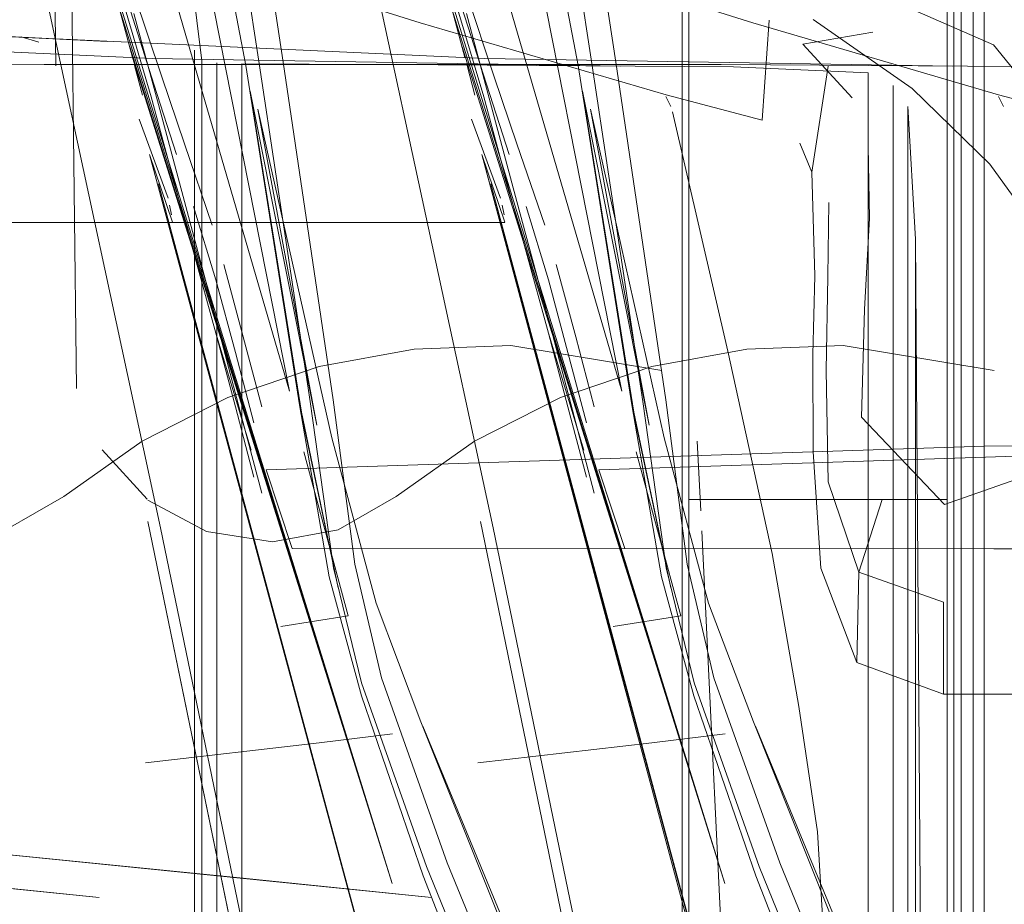
# Model space of a CAD drawing. Units: metres. Extents: x 7.1 to 19.3, y -9.3 to -1.
# Drawn here: x 8.4 to 8.4, y -8.9 to -8.9 of the extents above; entities that cross this region are included whole.
import ezdxf

# ---------------------------------------------------------------- set-up
doc = ezdxf.new("R2010")
doc.units = ezdxf.units.M
doc.header["$MEASUREMENT"] = 0

# ---------------------------------------------------------------- blocks, each defined once
blk = doc.blocks.new('da4116c8-55d6-4697-a45b-2019e33820b5')
at = {"color": 18, "lineweight": 9, "true_color": 0x000000}
blk.add_lwpolyline([(8.421299, -8.892168), (8.420965, -8.890398), (8.422936, -8.896993), (8.423897, -8.90236), (8.429034, -8.919977), (8.427364, -8.911528), (8.425473, -8.901353), (8.424433, -8.895888), (8.423093, -8.889541)], dxfattribs=at)
blk = doc.blocks.new('7bc050cb-35d5-4296-b7d9-dfd51c9e15df')
at = {"color": 18, "lineweight": 9, "true_color": 0x000000}
blk.add_lwpolyline([(8.42524, -8.913484), (8.427085, -8.922042), (8.428633, -8.929541)], dxfattribs=at)
blk = doc.blocks.new('e9b6544f-2434-4595-b6f5-76eee271e7ce')
at = {"color": 18, "lineweight": 9, "true_color": 0x000000}
blk.add_lwpolyline([(8.426893, -8.921945), (8.428446, -8.929484)], dxfattribs=at)
blk = doc.blocks.new('c3bf186e-8254-417f-9b27-e9c460977ce0')
at = {"color": 18, "lineweight": 9, "true_color": 0x000000}
blk.add_line((8.43059, -8.92742), (8.426618, -8.914769), dxfattribs=at)
blk.add_lwpolyline([(8.426468, -8.914205), (8.43059, -8.92742), (8.426258, -8.913424)], dxfattribs=at)
blk = doc.blocks.new('43c8fb6a-8fcb-4b36-ae0a-aa146b1e071d')
at = {"color": 18, "lineweight": 9, "true_color": 0x000000}
blk.add_lwpolyline([(8.426682, -8.91426), (8.427102, -8.915826), (8.427446, -8.917106), (8.427867, -8.918672), (8.428336, -8.920452), (8.428616, -8.92152)], dxfattribs=at)
blk = doc.blocks.new('0b858b4b-3359-4560-a06a-b0bf0ce8bb27')
at = {"color": 18, "lineweight": 9, "true_color": 0x000000}
blk.add_lwpolyline([(8.427327, -8.916945), (8.426943, -8.915523), (8.426523, -8.914107)], dxfattribs=at)
blk = doc.blocks.new('3759e8eb-da4d-4307-a506-86f9ea72d20d')
at = {"color": 18, "lineweight": 9, "true_color": 0x000000}
for points in [[(8.426215, -8.912529), (8.426682, -8.913954), (8.427102, -8.915219), (8.427446, -8.916232), (8.427867, -8.917462)], [(8.426563, -8.91401), (8.426983, -8.915331), (8.427327, -8.916393)]]:
    blk.add_lwpolyline(points, dxfattribs=at)
blk = doc.blocks.new('a525a1ab-2349-4bbc-82fb-68026c5831be')
at = {"color": 18, "lineweight": 9, "true_color": 0x000000}
blk.add_lwpolyline([(8.425941, -8.912253), (8.426232, -8.913328), (8.426659, -8.914926)], dxfattribs=at)
blk = doc.blocks.new('3a3e583d-86bc-4228-9fdf-809d7a2c21c4')
at = {"color": 18, "lineweight": 9, "true_color": 0x000000}
blk.add_line((8.427327, -8.916945), (8.427585, -8.917866), dxfattribs=at)
blk = doc.blocks.new('4b85ec20-1f22-4709-80c4-4d3a3234e2f5')
at = {"color": 18, "lineweight": 9, "true_color": 0x000000}
blk.add_line((8.426692, -8.91505), (8.426809, -8.915497), dxfattribs=at)
blk = doc.blocks.new('4597b62c-cb57-4c2b-9f1c-bede8bfbb127')
at = {"color": 18, "lineweight": 9, "true_color": 0x000000}
blk.add_lwpolyline([(8.426809, -8.915497)], dxfattribs=at)
blk = doc.blocks.new('2f03394d-e171-4e2a-9598-0ef104633bc6')
at = {"color": 18, "lineweight": 9, "true_color": 0x000000}
blk.add_lwpolyline([(8.428216, -8.920212), (8.427922, -8.919096), (8.427585, -8.917866)], dxfattribs=at)
blk = doc.blocks.new('8bdfa04a-666f-46a1-8a29-f82d3ac4a3c8')
at = {"color": 18, "lineweight": 9, "true_color": 0x000000}
blk.add_lwpolyline([(8.426973, -8.916136)], dxfattribs=at)
blk = doc.blocks.new('6daabd0f-5636-4c76-84db-333e36b3a239')
at = {"color": 18, "lineweight": 9, "true_color": 0x000000}
blk.add_lwpolyline([(8.427922, -8.918292), (8.427585, -8.917182)], dxfattribs=at)
blk = doc.blocks.new('e1a69952-0413-45cb-9c87-1ed54e6343df')
at = {"color": 18, "lineweight": 9, "true_color": 0x000000}
blk.add_lwpolyline([(8.426759, -8.915859), (8.427197, -8.917056)], dxfattribs=at)
blk = doc.blocks.new('24cb6eed-6c37-4e5c-9a70-bcfceef198a3')
at = {"color": 18, "lineweight": 9, "true_color": 0x000000}
blk.add_line((8.42725, -8.917307), (8.427221, -8.917162), dxfattribs=at)
blk = doc.blocks.new('0ec814f6-9a8f-4b8b-aaa5-5b2b6f5a7f0b')
at = {"color": 18, "lineweight": 9, "true_color": 0x000000}
blk.add_line((8.427264, -8.917425), (8.404026, -8.917424), dxfattribs=at)
blk.add_lwpolyline([(8.427263, -8.917419), (8.426917, -8.916397)], dxfattribs=at)
blk = doc.blocks.new('422ecc0b-3926-4fb2-9da8-0dfd5fb08edf')
at = {"color": 18, "lineweight": 9, "true_color": 0x000000}
for points in [[(8.428041, -8.918057), (8.428336, -8.919151), (8.428616, -8.920211)], [(8.427922, -8.918292), (8.428216, -8.919391), (8.428496, -8.920453)], [(8.427922, -8.919096), (8.428457, -8.920866)]]:
    blk.add_lwpolyline(points, dxfattribs=at)
blk = doc.blocks.new('e763450b-da83-4526-8c72-1f422fd3085e')
at = {"color": 18, "lineweight": 9, "true_color": 0x000000}
blk.add_lwpolyline([(8.431668, -8.934016), (8.427053, -8.916841), (8.43184, -8.934618)], dxfattribs=at)
blk = doc.blocks.new('c2155f74-49e8-4e49-bafe-2c410f269d2d')
at = {"color": 18, "lineweight": 9, "true_color": 0x000000}
blk.add_lwpolyline([(8.43184, -8.934618), (8.426917, -8.916397), (8.431323, -8.932835)], dxfattribs=at)
blk = doc.blocks.new('0e225a07-9e34-42a6-b7a8-0389b7adb018')
at = {"color": 18, "lineweight": 9, "true_color": 0x000000}
blk.add_lwpolyline([(8.426759, -8.915859)], dxfattribs=at)
blk = doc.blocks.new('5dc21038-85da-4432-a50f-e9901990299c')
at = {"color": 18, "lineweight": 9, "true_color": 0x000000}
blk.add_lwpolyline([(8.426534, -8.915071)], dxfattribs=at)
blk = doc.blocks.new('e88ab64d-6271-4c3e-84cb-070e509dd88b')
at = {"color": 18, "lineweight": 9, "true_color": 0x000000}
blk.add_line((8.428216, -8.920212), (8.428496, -8.921278), dxfattribs=at)
blk = doc.blocks.new('1099c8a5-7c95-4573-8dc9-5b80e70bf37e')
at = {"color": 18, "lineweight": 9, "true_color": 0x000000}
for points in [[(8.427965, -8.908587), (8.42894, -8.915001), (8.429698, -8.920106), (8.430023, -8.922594)], [(8.436602, -8.938931), (8.434827, -8.935049), (8.432918, -8.93076), (8.431422, -8.927108), (8.430428, -8.924312), (8.430023, -8.922594)]]:
    blk.add_lwpolyline(points, dxfattribs=at)
blk = doc.blocks.new('e22386f5-f8de-4712-b74c-24216e8a70fb')
at = {"color": 18, "lineweight": 9, "true_color": 0x000000}
for points in [[(8.429349, -8.920131), (8.428577, -8.915019), (8.427595, -8.908611)], [(8.429349, -8.920131), (8.429703, -8.922649), (8.430127, -8.924388), (8.431111, -8.927165), (8.432585, -8.930793)]]:
    blk.add_lwpolyline(points, dxfattribs=at)
blk = doc.blocks.new('ca6cc597-b22e-47b7-a2d4-88c86f4f59d2')
at = {"color": 18, "lineweight": 9, "true_color": 0x000000}
blk.add_lwpolyline([(8.428373, -8.915051), (8.429185, -8.920184), (8.429634, -8.922785), (8.430124, -8.924583)], dxfattribs=at)
blk = doc.blocks.new('fa1c4c7e-de00-4265-9858-fef3f46be9f3')
at = {"color": 18, "lineweight": 9, "true_color": 0x000000}
blk.add_lwpolyline([(8.429185, -8.920184), (8.429774, -8.922948), (8.429215, -8.920293), (8.428439, -8.915435), (8.429447, -8.920489), (8.428557, -8.915708), (8.429675, -8.92068), (8.430346, -8.923182), (8.431024, -8.924979)], dxfattribs=at)
blk = doc.blocks.new('aeb8c5f0-23b3-48e1-963d-8181ab33bb5b')
at = {"color": 18, "lineweight": 9, "true_color": 0x000000}
blk.add_line((8.431059, -8.927307), (8.430124, -8.924583), dxfattribs=at)
blk = doc.blocks.new('4c5efcaf-24ad-445f-836e-7dc0abf0d6f9')
at = {"color": 18, "lineweight": 9, "true_color": 0x000000}
blk.add_lwpolyline([(8.427243, -8.909151), (8.428373, -8.915051)], dxfattribs=at)
blk = doc.blocks.new('33548c08-8547-4e15-a230-05e1e9d2ef6f')
at = {"color": 18, "lineweight": 9, "true_color": 0x000000}
blk.add_lwpolyline([(8.429077, -8.922356)], dxfattribs=at)
blk = doc.blocks.new('21087e8f-5ae1-4ab7-85a3-54ecd45aff70')
at = {"color": 18, "lineweight": 9, "true_color": 0x000000}
for points in [[(8.428496, -8.921278)], [(8.431059, -8.927307), (8.432448, -8.93086), (8.434302, -8.935147), (8.436025, -8.939), (8.43702, -8.941249)]]:
    blk.add_lwpolyline(points, dxfattribs=at)
blk = doc.blocks.new('9c7d18ae-0908-410f-9fde-f5f90ec1ec6a')
at = {"color": 18, "lineweight": 9, "true_color": 0x000000}
blk.add_lwpolyline([(8.514026, -8.922393), (8.429077, -8.922356), (8.428685, -8.921166)], dxfattribs=at)
blk = doc.blocks.new('d46f48fb-832d-41dc-b07d-55b1f64c4efc')
at = {"color": 18, "lineweight": 9, "true_color": 0x000000}
blk.add_lwpolyline([(8.428685, -8.921166), (8.439556, -8.920805), (8.514026, -8.920769), (8.588496, -8.920805)], dxfattribs=at)
blk = doc.blocks.new('a94f469d-21e5-4d70-aeb5-cb4db40abe1a')
at = {"color": 18, "lineweight": 9, "true_color": 0x000000}
blk.add_lwpolyline([(8.433673, -8.931675), (8.432166, -8.927835), (8.431024, -8.924979)], dxfattribs=at)
blk = doc.blocks.new('9c35d675-0599-4d1d-8961-bd6468b79d03')
at = {"color": 18, "lineweight": 9, "true_color": 0x000000}
blk.add_lwpolyline([(8.431054, -8.925044), (8.432245, -8.927924), (8.433673, -8.931675), (8.435066, -8.936076), (8.436122, -8.939649)], dxfattribs=at)
blk = doc.blocks.new('6b98be88-886b-4fc6-bbfb-0d75d19dc148')
at = {"color": 18, "lineweight": 9, "true_color": 0x000000}
blk.add_lwpolyline([(8.428903, -8.923535), (8.429926, -8.923376), (8.429252, -8.920893)], dxfattribs=at)
blk = doc.blocks.new('8cb4600b-51d3-4ff0-96a1-abd7ba785526')
at = {"color": 18, "lineweight": 9, "true_color": 0x000000}
blk.add_lwpolyline([(8.426856, -8.925596), (8.429486, -8.925294), (8.430596, -8.925158)], dxfattribs=at)
blk = doc.blocks.new('0746d75f-d727-496a-8426-24e20d4b1173')
at = {"color": 18, "lineweight": 9, "true_color": 0x000000}
for points in [[(8.420469, -8.915055), (8.420426, -8.911922), (8.420372, -8.908537), (8.420336, -8.907054)], [(8.420466, -8.909338), (8.42054, -8.910737), (8.420711, -8.913958), (8.420781, -8.919933)]]:
    blk.add_lwpolyline(points, dxfattribs=at)
blk = doc.blocks.new('91fe7418-82da-40ab-9ccf-ef3ef66c27fb')
at = {"color": 18, "lineweight": 9, "true_color": 0x000000}
blk.add_lwpolyline([(8.422679, -8.914979), (8.422528, -8.913755)], dxfattribs=at)
blk = doc.blocks.new('3c9bc49a-b6ef-418e-9516-2204028865e8')
at = {"color": 18, "lineweight": 9, "true_color": 0x000000}
blk.add_line((8.422566, -8.928972), (8.422566, -8.914818), dxfattribs=at)
blk = doc.blocks.new('db5a580b-7036-494f-96d3-f57d33c52bac')
at = {"color": 18, "lineweight": 9, "true_color": 0x000000}
blk.add_lwpolyline([(8.423281, -8.942224), (8.423281, -8.93938), (8.423281, -8.936317), (8.423281, -8.933466), (8.423281, -8.921473)], dxfattribs=at)
blk = doc.blocks.new('52efeb54-5e70-40dc-a8a3-096cb8bf0bd0')
at = {"color": 18, "lineweight": 9, "true_color": 0x000000}
blk.add_line((8.422679, -8.914979), (8.422679, -8.93098), dxfattribs=at)
blk = doc.blocks.new('391348a2-8c9a-4b8b-923f-08c5205504d7')
at = {"color": 18, "lineweight": 9, "true_color": 0x000000}
blk.add_line((8.422904, -8.931027), (8.422904, -8.926631), dxfattribs=at)
blk = doc.blocks.new('8b5a55d5-4bb2-4bcd-954e-89a61287b04c')
at = {"color": 18, "lineweight": 9, "true_color": 0x000000}
blk.add_line((8.422904, -8.915007), (8.422904, -8.926631), dxfattribs=at)
blk = doc.blocks.new('f7301088-b58e-4ef7-bed3-23906bcb5fcd')
at = {"color": 18, "lineweight": 9, "true_color": 0x000000}
blk.add_lwpolyline([(8.42185, -8.921608), (8.42117, -8.920861)], dxfattribs=at)
blk = doc.blocks.new('4a647b0e-b3bb-4f39-ba33-a23e0c01696c')
at = {"color": 18, "lineweight": 9, "true_color": 0x000000}
blk.add_lwpolyline([(8.426806, -8.92073), (8.425619, -8.921571), (8.424741, -8.922072), (8.423747, -8.922255), (8.422748, -8.922099), (8.421859, -8.921622)], dxfattribs=at)
blk = doc.blocks.new('2143821c-e8d7-47a5-b370-2708b2436367')
at = {"color": 18, "lineweight": 9, "true_color": 0x000000}
blk.add_lwpolyline([(8.430923, -8.919339), (8.429487, -8.919602), (8.428105, -8.920069), (8.426806, -8.92073)], dxfattribs=at)
blk = doc.blocks.new('615a2a7b-83f3-4023-acf5-f598a2495d00')
at = {"color": 18, "lineweight": 9, "true_color": 0x000000}
blk.add_lwpolyline([(8.434669, -8.919665), (8.432383, -8.919285), (8.430923, -8.919339)], dxfattribs=at)
blk = doc.blocks.new('23b95004-0f10-4d6a-8fdf-39ad2e444413')
at = {"color": 18, "lineweight": 9, "true_color": 0x000000}
for points in [[(8.423281, -8.921473), (8.423281, -8.915024)], [(8.434669, -8.919665)]]:
    blk.add_lwpolyline(points, dxfattribs=at)
blk = doc.blocks.new('6b5973a9-282c-4200-8f37-523a737b912c')
at = {"color": 18, "lineweight": 9, "true_color": 0x000000}
for points in [[(8.420424, -8.914922)], [(8.435754, -8.915067), (8.430538, -8.915036), (8.425321, -8.915033), (8.423281, -8.915024)]]:
    blk.add_lwpolyline(points, dxfattribs=at)
blk = doc.blocks.new('f64e095d-2259-4511-8541-de8d71014a5f')
at = {"color": 18, "lineweight": 9, "true_color": 0x000000}
blk.add_line((8.42021, -8.914696), (8.419941, -8.914614), dxfattribs=at)
blk = doc.blocks.new('1896e511-5227-44f0-a4e7-e30e30899504')
at = {"color": 18, "lineweight": 9, "true_color": 0x000000}
blk.add_line((8.434732, -8.915519), (8.434809, -8.915671), dxfattribs=at)
for points in [[(8.434044, -8.915059), (8.426958, -8.914945), (8.419805, -8.914613), (8.421244, -8.914687), (8.419661, -8.914606)], [(8.434732, -8.915519)]]:
    blk.add_lwpolyline(points, dxfattribs=at)
blk = doc.blocks.new('24937c40-e26f-4963-92ca-b14bd432ae78')
at = {"color": 18, "lineweight": 9, "true_color": 0x000000}
blk.add_lwpolyline([(8.425508, -8.912512), (8.427212, -8.913208), (8.431015, -8.914403), (8.434735, -8.915493)], dxfattribs=at)
blk = doc.blocks.new('da618e9a-3a8e-4bac-a257-8c37d22ef384')
at = {"color": 18, "lineweight": 9, "true_color": 0x000000}
blk.add_lwpolyline([(8.434735, -8.915493), (8.43619, -8.915874), (8.436294, -8.914362)], dxfattribs=at)
blk = doc.blocks.new('34da0cba-3823-4acc-804f-7b8c0adf478e')
at = {"color": 18, "lineweight": 9, "true_color": 0x000000}
blk.add_lwpolyline([(8.416593, -8.926603), (8.412734, -8.92609), (8.419009, -8.926911), (8.426153, -8.927632)], dxfattribs=at)
blk = doc.blocks.new('64577a3f-8b53-4c54-99db-6a403fc21f81')
at = {"color": 18, "lineweight": 9, "true_color": 0x000000}
blk.add_lwpolyline([(8.416593, -8.926603), (8.419009, -8.926911), (8.423252, -8.927339), (8.426153, -8.927632)], dxfattribs=at)
blk = doc.blocks.new('9e603f15-0645-4bdf-a2c3-71c809ad2872')
at = {"color": 18, "lineweight": 9, "true_color": 0x000000}
blk.add_lwpolyline([(8.416267, -8.892168), (8.415933, -8.890398), (8.417903, -8.896993), (8.418865, -8.90236), (8.424002, -8.919977), (8.422332, -8.911528), (8.420441, -8.901353), (8.419401, -8.895888), (8.418061, -8.889541)], dxfattribs=at)
blk = doc.blocks.new('e32b9b5f-2991-473e-bf02-896efcc7d018')
at = {"color": 18, "lineweight": 9, "true_color": 0x000000}
blk.add_lwpolyline([(8.420208, -8.913484), (8.422053, -8.922042), (8.423601, -8.929541)], dxfattribs=at)
blk = doc.blocks.new('7fd9ea44-a2a0-4ab1-920e-869dece281a5')
at = {"color": 18, "lineweight": 9, "true_color": 0x000000}
blk.add_line((8.423474, -8.929771), (8.421861, -8.921945), dxfattribs=at)
blk.add_lwpolyline([(8.421861, -8.921945), (8.423414, -8.929484)], dxfattribs=at)
blk = doc.blocks.new('4b7c48dd-5b36-4343-8a67-e7827270de83')
at = {"color": 18, "lineweight": 9, "true_color": 0x000000}
for points in [[(8.421436, -8.914205), (8.425558, -8.92742), (8.421226, -8.913424)], [(8.421627, -8.914926), (8.425558, -8.92742), (8.421586, -8.914769)]]:
    blk.add_lwpolyline(points, dxfattribs=at)
blk = doc.blocks.new('376780c8-053f-47ed-9488-947c6327fb1e')
at = {"color": 18, "lineweight": 9, "true_color": 0x000000}
blk.add_lwpolyline([(8.42165, -8.91426), (8.42207, -8.915826), (8.422414, -8.917106), (8.422835, -8.918672), (8.423304, -8.920452), (8.423584, -8.92152)], dxfattribs=at)
blk = doc.blocks.new('d04ed029-bf5a-43c7-a1af-f0fcb43bac32')
at = {"color": 18, "lineweight": 9, "true_color": 0x000000}
blk.add_lwpolyline([(8.422295, -8.916945), (8.421911, -8.915523), (8.421491, -8.914107)], dxfattribs=at)
blk = doc.blocks.new('7cab67fa-09ca-4dcc-89eb-6ef4fd06d772')
at = {"color": 18, "lineweight": 9, "true_color": 0x000000}
for points in [[(8.421183, -8.912529), (8.42165, -8.913954), (8.42207, -8.915219), (8.422414, -8.916232), (8.422835, -8.917462)], [(8.421531, -8.91401), (8.421951, -8.915331), (8.422295, -8.916393)]]:
    blk.add_lwpolyline(points, dxfattribs=at)
blk = doc.blocks.new('045551c3-bd83-461e-9adf-39d7a1385bf3')
at = {"color": 18, "lineweight": 9, "true_color": 0x000000}
blk.add_lwpolyline([(8.420909, -8.912253), (8.4212, -8.913328), (8.421627, -8.914926)], dxfattribs=at)
blk = doc.blocks.new('dce20dc5-9595-457f-959d-8250f6d5e1a1')
at = {"color": 18, "lineweight": 9, "true_color": 0x000000}
blk.add_line((8.422295, -8.916945), (8.422553, -8.917866), dxfattribs=at)
blk = doc.blocks.new('5064c9e8-7974-47fb-8cb4-8dcc614dab91')
at = {"color": 18, "lineweight": 9, "true_color": 0x000000}
blk.add_line((8.42166, -8.91505), (8.421777, -8.915497), dxfattribs=at)
blk = doc.blocks.new('362066d7-c430-45da-8fa6-ea32532e9dd2')
at = {"color": 18, "lineweight": 9, "true_color": 0x000000}
blk.add_lwpolyline([(8.421777, -8.915497)], dxfattribs=at)
blk = doc.blocks.new('5cb1a34b-5bcb-4012-a3dc-abb1f1e80a2d')
at = {"color": 18, "lineweight": 9, "true_color": 0x000000}
blk.add_lwpolyline([(8.423184, -8.920212), (8.42289, -8.919096), (8.422553, -8.917866)], dxfattribs=at)
blk = doc.blocks.new('05052cf2-9740-4fbf-9ec3-055f4e682962')
at = {"color": 18, "lineweight": 9, "true_color": 0x000000}
for points in [[(8.421941, -8.916136)], [(8.42289, -8.918292), (8.422553, -8.917182)]]:
    blk.add_lwpolyline(points, dxfattribs=at)
blk = doc.blocks.new('e4306e5a-afce-48ca-a9d5-87119ebda89b')
at = {"color": 18, "lineweight": 9, "true_color": 0x000000}
blk.add_lwpolyline([(8.421727, -8.915859), (8.422165, -8.917056)], dxfattribs=at)
blk = doc.blocks.new('3cf26142-0e19-4920-a77d-758f06bd5e54')
at = {"color": 18, "lineweight": 9, "true_color": 0x000000}
blk.add_line((8.422218, -8.917307), (8.422189, -8.917162), dxfattribs=at)
blk = doc.blocks.new('29039072-5fc4-4976-a9a3-f8c3e2947c7b')
at = {"color": 18, "lineweight": 9, "true_color": 0x000000}
blk.add_line((8.422232, -8.917425), (8.398994, -8.917424), dxfattribs=at)
blk.add_lwpolyline([(8.422231, -8.917419), (8.421885, -8.916397)], dxfattribs=at)
blk = doc.blocks.new('f2a0a723-263e-4448-8c3f-3be52b364cdb')
at = {"color": 18, "lineweight": 9, "true_color": 0x000000}
blk.add_lwpolyline([(8.42289, -8.919096), (8.423425, -8.920866)], dxfattribs=at)
blk = doc.blocks.new('33c9255f-9c6d-47e0-8fc5-f4d1b56b371a')
at = {"color": 18, "lineweight": 9, "true_color": 0x000000}
blk.add_lwpolyline([(8.42289, -8.918292), (8.423184, -8.919391), (8.423464, -8.920453)], dxfattribs=at)
blk = doc.blocks.new('0211c1e3-82a6-4d83-a16d-aaafb2adb05c')
at = {"color": 18, "lineweight": 9, "true_color": 0x000000}
blk.add_lwpolyline([(8.423009, -8.918057), (8.423304, -8.919151), (8.423584, -8.920211)], dxfattribs=at)
blk = doc.blocks.new('43b4f897-0fee-4d48-8cc1-399eec08949a')
at = {"color": 18, "lineweight": 9, "true_color": 0x000000}
blk.add_lwpolyline([(8.426636, -8.934016), (8.422021, -8.916841), (8.426808, -8.934618)], dxfattribs=at)
blk = doc.blocks.new('5abeaede-2269-47eb-a989-a757b1b8a056')
at = {"color": 18, "lineweight": 9, "true_color": 0x000000}
blk.add_lwpolyline([(8.426808, -8.934618), (8.421885, -8.916397)], dxfattribs=at)
blk = doc.blocks.new('fd3905c1-0618-46ca-a0b4-80967429daa4')
at = {"color": 18, "lineweight": 9, "true_color": 0x000000}
blk.add_lwpolyline([(8.421727, -8.915859)], dxfattribs=at)
blk = doc.blocks.new('675001be-6e60-407d-be39-ff8d36a1ab1a')
at = {"color": 18, "lineweight": 9, "true_color": 0x000000}
blk.add_lwpolyline([(8.421502, -8.915071)], dxfattribs=at)
blk = doc.blocks.new('1d373ca3-a44e-481d-b608-68d8ec284a7e')
at = {"color": 18, "lineweight": 9, "true_color": 0x000000}
blk.add_line((8.423184, -8.920212), (8.423464, -8.921278), dxfattribs=at)
blk = doc.blocks.new('69078c63-a0a2-46d1-b6bf-c72374abfcc6')
at = {"color": 18, "lineweight": 9, "true_color": 0x000000}
for points in [[(8.422933, -8.908587), (8.423908, -8.915001), (8.424666, -8.920106), (8.424991, -8.922594)], [(8.43157, -8.938931), (8.429795, -8.935049), (8.427886, -8.93076), (8.42639, -8.927108), (8.425396, -8.924312), (8.424991, -8.922594)]]:
    blk.add_lwpolyline(points, dxfattribs=at)
blk = doc.blocks.new('0c0d6405-be13-4a29-a706-cde1a05f6230')
at = {"color": 18, "lineweight": 9, "true_color": 0x000000}
blk.add_lwpolyline([(8.424317, -8.920131), (8.424671, -8.922649), (8.425095, -8.924388), (8.426079, -8.927165), (8.427553, -8.930793)], dxfattribs=at)
blk = doc.blocks.new('ecfc46b6-3807-41bb-8994-ae70a72bff1b')
at = {"color": 18, "lineweight": 9, "true_color": 0x000000}
blk.add_lwpolyline([(8.424317, -8.920131), (8.423545, -8.915019), (8.422563, -8.908611)], dxfattribs=at)
blk = doc.blocks.new('551c0ab1-8126-40aa-846c-25b67905947d')
at = {"color": 18, "lineweight": 9, "true_color": 0x000000}
blk.add_lwpolyline([(8.423341, -8.915051), (8.424153, -8.920184), (8.424602, -8.922785), (8.425092, -8.924583)], dxfattribs=at)
blk = doc.blocks.new('ff3e7d12-5c7a-4f2e-9ae1-eecc67411e9f')
at = {"color": 18, "lineweight": 9, "true_color": 0x000000}
blk.add_lwpolyline([(8.424153, -8.920184), (8.424742, -8.922948), (8.424183, -8.920293), (8.423407, -8.915435), (8.424415, -8.920489), (8.423525, -8.915708), (8.424643, -8.92068), (8.425314, -8.923182), (8.425992, -8.924979)], dxfattribs=at)
blk = doc.blocks.new('30fcf3f2-f55d-441a-8bdb-4214bfa30bb9')
at = {"color": 18, "lineweight": 9, "true_color": 0x000000}
blk.add_line((8.426027, -8.927307), (8.425092, -8.924583), dxfattribs=at)
blk = doc.blocks.new('417f3a82-4d6b-4fc3-8058-7d08d521e8cf')
at = {"color": 18, "lineweight": 9, "true_color": 0x000000}
blk.add_lwpolyline([(8.422211, -8.909151), (8.423341, -8.915051)], dxfattribs=at)
blk = doc.blocks.new('bc6ee1be-d4bc-4253-a537-f87c5d9d9787')
at = {"color": 18, "lineweight": 9, "true_color": 0x000000}
blk.add_lwpolyline([(8.424045, -8.922356)], dxfattribs=at)
blk = doc.blocks.new('3a5c90db-c061-4722-89c5-016026d3f02a')
at = {"color": 18, "lineweight": 9, "true_color": 0x000000}
blk.add_lwpolyline([(8.423464, -8.921278)], dxfattribs=at)
blk = doc.blocks.new('1cabe95a-c91d-4038-997e-6509ddaf1af9')
at = {"color": 18, "lineweight": 9, "true_color": 0x000000}
blk.add_lwpolyline([(8.426027, -8.927307), (8.427416, -8.93086), (8.42927, -8.935147), (8.430993, -8.939), (8.431988, -8.941249)], dxfattribs=at)
blk = doc.blocks.new('fa01a4d4-747c-445f-9531-f02aac656c13')
at = {"color": 18, "lineweight": 9, "true_color": 0x000000}
blk.add_lwpolyline([(8.508994, -8.922393), (8.424045, -8.922356), (8.423653, -8.921166)], dxfattribs=at)
blk = doc.blocks.new('35106ddd-6dab-494d-9f0e-fd0d2aa2d243')
at = {"color": 18, "lineweight": 9, "true_color": 0x000000}
blk.add_lwpolyline([(8.423653, -8.921166), (8.434524, -8.920805), (8.508994, -8.920769), (8.583464, -8.920805)], dxfattribs=at)
blk = doc.blocks.new('9117a712-2ab7-4b60-b386-1b9a467bdfca')
at = {"color": 18, "lineweight": 9, "true_color": 0x000000}
blk.add_lwpolyline([(8.428641, -8.931675), (8.427134, -8.927835), (8.425992, -8.924979)], dxfattribs=at)
blk = doc.blocks.new('5a621e17-2abf-4af9-b105-fffe6619a6da')
at = {"color": 18, "lineweight": 9, "true_color": 0x000000}
blk.add_lwpolyline([(8.426022, -8.925044), (8.427213, -8.927924), (8.428641, -8.931675), (8.430034, -8.936076), (8.43109, -8.939649)], dxfattribs=at)
blk = doc.blocks.new('fef5ff54-1efe-43ab-b1c2-f0691ad63860')
at = {"color": 18, "lineweight": 9, "true_color": 0x000000}
blk.add_lwpolyline([(8.423871, -8.923535), (8.424894, -8.923376), (8.42422, -8.920893)], dxfattribs=at)
blk = doc.blocks.new('affb03eb-2978-4502-8e9e-8e10eb08bfb4')
at = {"color": 18, "lineweight": 9, "true_color": 0x000000}
blk.add_lwpolyline([(8.421824, -8.925596), (8.424454, -8.925294), (8.425564, -8.925158)], dxfattribs=at)
blk = doc.blocks.new('bc02f987-0e94-43a0-9384-defc21e3bbfc')
at = {"color": 18, "lineweight": 9, "true_color": 0x000000}
blk.add_lwpolyline([(8.429946, -8.909137), (8.429946, -8.924327), (8.429946, -8.932489), (8.429972, -8.934724), (8.430047, -8.935961), (8.428533, -8.931553), (8.430034, -8.936076)], dxfattribs=at)
blk = doc.blocks.new('b5bf5da8-3e5e-4767-8946-7446c47646e9')
at = {"color": 18, "lineweight": 9, "true_color": 0x000000}
blk.add_lwpolyline([(8.433428, -8.915398), (8.434602, -8.916541), (8.435609, -8.917937)], dxfattribs=at)
blk = doc.blocks.new('eb7db45e-a435-4e52-b423-61e719262aa7')
at = {"color": 18, "lineweight": 9, "true_color": 0x000000}
blk.add_lwpolyline([(8.433428, -8.915398), (8.431931, -8.914351)], dxfattribs=at)
blk = doc.blocks.new('740927e2-7013-460b-8379-99dbf46bad98')
at = {"color": 18, "lineweight": 9, "true_color": 0x000000}
blk.add_lwpolyline([(8.433515, -8.952722), (8.433214, -8.949512), (8.433139, -8.933856), (8.433139, -8.915352)], dxfattribs=at)
blk = doc.blocks.new('14aaa7a3-3752-432b-8515-967131da1ceb')
at = {"color": 18, "lineweight": 9, "true_color": 0x000000}
blk.add_lwpolyline([(8.4328, -8.947459), (8.432763, -8.933584), (8.432762, -8.915162)], dxfattribs=at)
blk = doc.blocks.new('1104bd1e-6119-4efb-a17e-79cbeadc9437')
at = {"color": 18, "lineweight": 9, "true_color": 0x000000}
blk.add_lwpolyline([(8.433665, -8.930218), (8.433553, -8.92821), (8.433477, -8.917677), (8.433364, -8.915669), (8.433364, -8.934027), (8.433402, -8.947844)], dxfattribs=at)
blk = doc.blocks.new('ea358608-bbb6-401e-9d39-73005bd180e7')
at = {"color": 18, "lineweight": 9, "true_color": 0x000000}
blk.add_lwpolyline([(8.433515, -8.948325), (8.433477, -8.935143), (8.433477, -8.917677)], dxfattribs=at)
blk = doc.blocks.new('811ab299-370a-4767-b247-ff85a85f5b71')
at = {"color": 18, "lineweight": 9, "true_color": 0x000000}
blk.add_lwpolyline([(8.421774, -8.92073), (8.420587, -8.921571), (8.419709, -8.922072), (8.418715, -8.922255), (8.417716, -8.922099), (8.416827, -8.921622)], dxfattribs=at)
blk = doc.blocks.new('c0694628-55d6-4583-a28a-7693d449ab30')
at = {"color": 18, "lineweight": 9, "true_color": 0x000000}
blk.add_lwpolyline([(8.425891, -8.919339), (8.424455, -8.919602), (8.423073, -8.920069), (8.421774, -8.92073)], dxfattribs=at)
blk = doc.blocks.new('a8b0fbf8-9a6d-4796-9a10-9d46ae61ddfd')
at = {"color": 18, "lineweight": 9, "true_color": 0x000000}
blk.add_lwpolyline([(8.429637, -8.919665), (8.427351, -8.919285), (8.425891, -8.919339)], dxfattribs=at)
blk = doc.blocks.new('efd047c7-ffdf-4fa5-9b7d-dc07aca98e5e')
at = {"color": 18, "lineweight": 9, "true_color": 0x000000}
blk.add_lwpolyline([(8.429637, -8.919665)], dxfattribs=at)
blk = doc.blocks.new('54112211-c33e-4f5f-a902-fc3a386e78f4')
at = {"color": 18, "lineweight": 9, "true_color": 0x000000}
blk.add_lwpolyline([(8.430125, -8.919848)], dxfattribs=at)
blk = doc.blocks.new('6c0eb36d-f7a1-487f-a057-4c346c50daad')
at = {"color": 18, "lineweight": 9, "true_color": 0x000000}
blk.add_lwpolyline([(8.430722, -8.915067), (8.425506, -8.915036), (8.420289, -8.915033), (8.418249, -8.915024)], dxfattribs=at)
blk = doc.blocks.new('40ee1fd2-4769-4c73-8af9-37164c9b0a24')
at = {"color": 18, "lineweight": 9, "true_color": 0x000000}
blk.add_line((8.432762, -8.915162), (8.430722, -8.915067), dxfattribs=at)
blk = doc.blocks.new('cfba7ce1-b674-4b6c-a9fe-175ef0aceaf3')
at = {"color": 18, "lineweight": 9, "true_color": 0x000000}
blk.add_lwpolyline([(8.431001, -8.937738), (8.430246, -8.922086)], dxfattribs=at)
blk = doc.blocks.new('6da2980b-1470-4ef2-b196-6de9a3c18f81')
at = {"color": 18, "lineweight": 9, "true_color": 0x000000}
blk.add_line((8.4297, -8.915519), (8.429777, -8.915671), dxfattribs=at)
for points in [[(8.429012, -8.915059), (8.421926, -8.914945), (8.414773, -8.914613), (8.416212, -8.914687), (8.414629, -8.914606)], [(8.4297, -8.915519)], [(8.429802, -8.915749), (8.430639, -8.91937), (8.43131, -8.922432), (8.431712, -8.924745), (8.431994, -8.926643), (8.432079, -8.92809)]]:
    blk.add_lwpolyline(points, dxfattribs=at)
blk = doc.blocks.new('c394d668-8541-46a5-b7b5-d0b7b7bbf19a')
at = {"color": 18, "lineweight": 9, "true_color": 0x000000}
for points in [[(8.420476, -8.912512), (8.42218, -8.913208), (8.425983, -8.914403), (8.429703, -8.915493)], [(8.430083, -8.919751)]]:
    blk.add_lwpolyline(points, dxfattribs=at)
blk = doc.blocks.new('9481a836-0f8a-4462-bd54-e60bd9eb883f')
at = {"color": 18, "lineweight": 9, "true_color": 0x000000}
blk.add_lwpolyline([(8.430171, -8.920732)], dxfattribs=at)
blk = doc.blocks.new('4a5e581a-5e78-40e8-8ec0-90dd790780d1')
at = {"color": 18, "lineweight": 9, "true_color": 0x000000}
blk.add_lwpolyline([(8.430171, -8.920732), (8.430231, -8.921784)], dxfattribs=at)
blk = doc.blocks.new('f87db776-fc74-4bc3-aada-ca7a8a925e37')
at = {"color": 18, "lineweight": 9, "true_color": 0x000000}
blk.add_lwpolyline([(8.429703, -8.915493), (8.431158, -8.915874), (8.431262, -8.914362)], dxfattribs=at)
blk = doc.blocks.new('461f5094-a91a-47a0-955f-0087d7413ebe')
at = {"color": 18, "lineweight": 9, "true_color": 0x000000}
blk.add_lwpolyline([(8.431158, -8.915874)], dxfattribs=at)
blk = doc.blocks.new('0c6b0b6e-7388-46fd-ab71-c10c8b9e0d64')
at = {"color": 18, "lineweight": 9, "true_color": 0x000000}
blk.add_line((8.431725, -8.916224), (8.431908, -8.91666), dxfattribs=at)
blk = doc.blocks.new('ba001a97-3c56-4c6f-ab5d-7a6744da76a2')
at = {"color": 18, "lineweight": 9, "true_color": 0x000000}
blk.add_lwpolyline([(8.432156, -8.915058), (8.431908, -8.91666), (8.431956, -8.918233), (8.431922, -8.919422), (8.431931, -8.920894), (8.432044, -8.922654), (8.432591, -8.924081), (8.433902, -8.924557), (8.433902, -8.923166)], dxfattribs=at)
blk = doc.blocks.new('a0e11d13-5658-49fa-9508-e3d82440dc8d')
at = {"color": 18, "lineweight": 9, "true_color": 0x000000}
blk.add_lwpolyline([(8.435407, -8.915652), (8.43466, -8.914734), (8.43283, -8.913935)], dxfattribs=at)
blk = doc.blocks.new('c2024455-c319-4262-8758-0e3ce0791473')
at = {"color": 18, "lineweight": 9, "true_color": 0x000000}
for points in [[(8.432519, -8.91554), (8.431772, -8.914728), (8.432834, -8.914545)], [(8.435897, -8.917636), (8.435516, -8.921128), (8.433915, -8.92169), (8.43266, -8.92037), (8.432704, -8.91874), (8.432779, -8.917358), (8.432759, -8.916274)]]:
    blk.add_lwpolyline(points, dxfattribs=at)
blk = doc.blocks.new('34e606bf-1161-486d-b454-4d93672450f6')
at = {"color": 18, "lineweight": 9, "true_color": 0x000000}
blk.add_lwpolyline([(8.432591, -8.924081), (8.432619, -8.922712), (8.432154, -8.921349), (8.432127, -8.919663), (8.432153, -8.918243), (8.432164, -8.917123)], dxfattribs=at)
blk = doc.blocks.new('e3bcb257-e48b-4a58-a890-5c0b79d491db')
at = {"color": 18, "lineweight": 9, "true_color": 0x000000}
blk.add_line((8.433902, -8.924557), (8.436743, -8.924557), dxfattribs=at)
blk.add_lwpolyline([(8.433902, -8.923166), (8.432619, -8.922712), (8.432974, -8.921614)], dxfattribs=at)
blk = doc.blocks.new('9d2805b7-9f67-4717-b15c-6a85dac1820d')
at = {"color": 18, "lineweight": 9, "true_color": 0x000000}
blk.add_lwpolyline([(8.411561, -8.926603), (8.407702, -8.92609), (8.413977, -8.926911), (8.421121, -8.927632)], dxfattribs=at)
blk = doc.blocks.new('644214d5-6b15-4197-81f8-cf7876778614')
at = {"color": 18, "lineweight": 9, "true_color": 0x000000}
blk.add_lwpolyline([(8.411561, -8.926603), (8.413977, -8.926911), (8.41822, -8.927339), (8.421121, -8.927632)], dxfattribs=at)
blk = doc.blocks.new('5d12b726-c38f-484e-bfbf-b9634cc5f7fa')
at = {"color": 18, "lineweight": 9, "true_color": 0x000000}
for points in [[(8.430047, -8.918094), (8.430047, -8.912515), (8.430047, -8.90412), (8.430047, -8.896152), (8.430047, -8.891852), (8.430047, -8.889717)], [(8.433957, -8.912515), (8.433957, -8.918094), (8.433957, -8.921614), (8.433957, -8.92383), (8.433957, -8.926082)], [(8.430047, -8.935961), (8.430047, -8.929706), (8.430047, -8.926082), (8.430047, -8.92383), (8.430047, -8.921614), (8.430047, -8.918094)]]:
    blk.add_lwpolyline(points, dxfattribs=at)
blk = doc.blocks.new('fe9704cb-7e18-4301-8f95-78ae5b450b64')
at = {"color": 18, "lineweight": 9, "true_color": 0x000000}
blk.add_line((8.433957, -8.921614), (8.430047, -8.921614), dxfattribs=at)
blk = doc.blocks.new('e91edf9d-8924-4760-831d-1f6abe35f30f')
at = {"color": 18, "lineweight": 9, "true_color": 0x000000}
blk.add_lwpolyline([(8.433957, -8.93288), (8.433957, -8.935961), (8.433957, -8.929706), (8.433957, -8.926082)], dxfattribs=at)
blk = doc.blocks.new('e0b0af91-3353-4999-a704-5acfde7ba454')
at = {"color": 18, "lineweight": 9, "true_color": 0x000000}
for points in [[(8.434518, -8.93374), (8.434518, -8.937023), (8.434518, -8.938584), (8.434518, -8.936125), (8.434518, -8.932275), (8.434518, -8.927021), (8.434518, -8.92068), (8.434518, -8.913713), (8.434518, -8.90658), (8.434518, -8.899765), (8.434518, -8.893752), (8.434518, -8.888916), (8.434518, -8.885633), (8.434518, -8.884072)], [(8.434168, -8.91638), (8.434168, -8.923274), (8.434168, -8.929358), (8.434168, -8.934251), (8.434168, -8.937572), (8.434168, -8.939151), (8.434168, -8.936663), (8.434168, -8.932768), (8.434168, -8.927453), (8.434168, -8.921037), (8.434168, -8.913988), (8.434168, -8.906772), (8.434168, -8.899877), (8.434168, -8.893793)], [(8.434349, -8.893759), (8.434349, -8.899834), (8.434349, -8.906717), (8.434349, -8.913923), (8.434349, -8.920961)]]:
    blk.add_lwpolyline(points, dxfattribs=at)
blk = doc.blocks.new('6d46048c-4f33-4703-9446-2759ba295772')
at = {"color": 18, "lineweight": 9, "true_color": 0x000000}
blk.add_lwpolyline([(8.434349, -8.938715), (8.434349, -8.936562), (8.434349, -8.932673), (8.434349, -8.927366), (8.434349, -8.920961)], dxfattribs=at)
blk = doc.blocks.new('009c9e82-bd18-4525-8156-99daaf24151c')
at = {"color": 18, "lineweight": 9, "true_color": 0x000000}
blk.add_lwpolyline([(8.433957, -8.935961), (8.434032, -8.934724), (8.434059, -8.932489), (8.434059, -8.924327)], dxfattribs=at)
blk = doc.blocks.new('621ed7f0-c720-493a-9ea6-30c468a01a36')
at = {"color": 18, "lineweight": 9, "true_color": 0x000000}
blk.add_lwpolyline([(8.430047, -8.882306), (8.430047, -8.885592), (8.430047, -8.89384), (8.430047, -8.909225), (8.430047, -8.924615), (8.430047, -8.93288), (8.430047, -8.935961)], dxfattribs=at)
blk = doc.blocks.new('144fba79-9c9d-4f04-b580-4ce4cf0090ea')
at = {"color": 18, "lineweight": 9, "true_color": 0x000000}
for points in [[(8.433957, -8.93288), (8.433957, -8.924615), (8.433957, -8.909225), (8.433957, -8.89384), (8.433957, -8.885592), (8.433957, -8.882306)], [(8.434059, -8.893946), (8.434059, -8.909137), (8.434059, -8.924327)]]:
    blk.add_lwpolyline(points, dxfattribs=at)
blk = doc.blocks.new('c4a62b36-96c0-48a1-ae71-cf72989d2b39')
at = {"color": 18, "lineweight": 9, "true_color": 0x000000}
blk.add_lwpolyline([(8.434168, -8.91638), (8.434168, -8.909163), (8.434168, -8.902114), (8.434168, -8.895698), (8.434168, -8.890383), (8.434168, -8.886488), (8.434168, -8.884331)], dxfattribs=at)
blk = doc.blocks.new('b670228a-1172-49ae-9481-b0a2e6484dfe')
at = {"color": 18, "lineweight": 9, "true_color": 0x000000}
blk.add_lwpolyline([(8.434518, -8.901976), (8.434518, -8.908944), (8.434518, -8.916076), (8.434518, -8.922891), (8.434518, -8.928905), (8.434518, -8.93374)], dxfattribs=at)
blk = doc.blocks.new('14809fcf-2a12-48df-8347-a64f62b5285e')
at = {"color": 18, "lineweight": 9, "true_color": 0x000000}
blk.add_lwpolyline([(8.434349, -8.929268), (8.434349, -8.923194), (8.434349, -8.91631), (8.434349, -8.909105), (8.434349, -8.902067)], dxfattribs=at)
blk = doc.blocks.new('ff849fed-f73e-4297-a078-370c8c008ec2')
for name in ['7fd9ea44-a2a0-4ab1-920e-869dece281a5', 'e9b6544f-2434-4595-b6f5-76eee271e7ce', 'e32b9b5f-2991-473e-bf02-896efcc7d018', '7bc050cb-35d5-4296-b7d9-dfd51c9e15df', 'a525a1ab-2349-4bbc-82fb-68026c5831be', '045551c3-bd83-461e-9adf-39d7a1385bf3', '7cab67fa-09ca-4dcc-89eb-6ef4fd06d772', '422ecc0b-3926-4fb2-9da8-0dfd5fb08edf', '33c9255f-9c6d-47e0-8fc5-f4d1b56b371a', '144fba79-9c9d-4f04-b580-4ce4cf0090ea', '3cf26142-0e19-4920-a77d-758f06bd5e54', '24cb6eed-6c37-4e5c-9a70-bcfceef198a3', '21087e8f-5ae1-4ab7-85a3-54ecd45aff70', '14809fcf-2a12-48df-8347-a64f62b5285e', 'aeb8c5f0-23b3-48e1-963d-8181ab33bb5b', '30fcf3f2-f55d-441a-8bdb-4214bfa30bb9', 'e0b0af91-3353-4999-a704-5acfde7ba454', '0746d75f-d727-496a-8426-24e20d4b1173', 'e763450b-da83-4526-8c72-1f422fd3085e', '5dc21038-85da-4432-a50f-e9901990299c', 'e88ab64d-6271-4c3e-84cb-070e509dd88b', 'eb7db45e-a435-4e52-b423-61e719262aa7', 'd46f48fb-832d-41dc-b07d-55b1f64c4efc', 'fa01a4d4-747c-445f-9531-f02aac656c13', '9c7d18ae-0908-410f-9fde-f5f90ec1ec6a', '417f3a82-4d6b-4fc3-8058-7d08d521e8cf', '4c5efcaf-24ad-445f-836e-7dc0abf0d6f9', '009c9e82-bd18-4525-8156-99daaf24151c', '5a621e17-2abf-4af9-b105-fffe6619a6da', '6b98be88-886b-4fc6-bbfb-0d75d19dc148', 'affb03eb-2978-4502-8e9e-8e10eb08bfb4', '8cb4600b-51d3-4ff0-96a1-abd7ba785526', '35106ddd-6dab-494d-9f0e-fd0d2aa2d243', '9c35d675-0599-4d1d-8961-bd6468b79d03', '9117a712-2ab7-4b60-b386-1b9a467bdfca', 'a94f469d-21e5-4d70-aeb5-cb4db40abe1a', 'fef5ff54-1efe-43ab-b1c2-f0691ad63860', '621ed7f0-c720-493a-9ea6-30c468a01a36', 'e91edf9d-8924-4760-831d-1f6abe35f30f', 'bc02f987-0e94-43a0-9384-defc21e3bbfc', 'b5bf5da8-3e5e-4767-8946-7446c47646e9', '4b7c48dd-5b36-4343-8a67-e7827270de83', 'fa1c4c7e-de00-4265-9858-fef3f46be9f3', 'ff3e7d12-5c7a-4f2e-9ae1-eecc67411e9f', '33548c08-8547-4e15-a230-05e1e9d2ef6f', '1099c8a5-7c95-4573-8dc9-5b80e70bf37e', '362066d7-c430-45da-8fa6-ea32532e9dd2', '4597b62c-cb57-4c2b-9f1c-bede8bfbb127', '2f03394d-e171-4e2a-9598-0ef104633bc6', '4b85ec20-1f22-4709-80c4-4d3a3234e2f5', '3759e8eb-da4d-4307-a506-86f9ea72d20d', 'b670228a-1172-49ae-9481-b0a2e6484dfe', '675001be-6e60-407d-be39-ff8d36a1ab1a', 'e22386f5-f8de-4712-b74c-24216e8a70fb', '69078c63-a0a2-46d1-b6bf-c72374abfcc6', 'bc6ee1be-d4bc-4253-a537-f87c5d9d9787', '0c0d6405-be13-4a29-a706-cde1a05f6230', 'f2a0a723-263e-4448-8c3f-3be52b364cdb', 'd04ed029-bf5a-43c7-a1af-f0fcb43bac32', '29039072-5fc4-4976-a9a3-f8c3e2947c7b', '0b858b4b-3359-4560-a06a-b0bf0ce8bb27', '5cb1a34b-5bcb-4012-a3dc-abb1f1e80a2d', '6d46048c-4f33-4703-9446-2759ba295772', '551c0ab1-8126-40aa-846c-25b67905947d', 'ca6cc597-b22e-47b7-a2d4-88c86f4f59d2', '391348a2-8c9a-4b8b-923f-08c5205504d7', 'fe9704cb-7e18-4301-8f95-78ae5b450b64', 'fd3905c1-0618-46ca-a0b4-80967429daa4', '0e225a07-9e34-42a6-b7a8-0389b7adb018', '0ec814f6-9a8f-4b8b-aaa5-5b2b6f5a7f0b', 'da618e9a-3a8e-4bac-a257-8c37d22ef384', '4a5e581a-5e78-40e8-8ec0-90dd790780d1', '3a5c90db-c061-4722-89c5-016026d3f02a', '9d2805b7-9f67-4717-b15c-6a85dac1820d', 'a0e11d13-5658-49fa-9508-e3d82440dc8d', '5d12b726-c38f-484e-bfbf-b9634cc5f7fa', 'da4116c8-55d6-4697-a45b-2019e33820b5', 'cfba7ce1-b674-4b6c-a9fe-175ef0aceaf3', 'f64e095d-2259-4511-8541-de8d71014a5f', 'ba001a97-3c56-4c6f-ab5d-7a6744da76a2', '9e603f15-0645-4bdf-a2c3-71c809ad2872', '64577a3f-8b53-4c54-99db-6a403fc21f81', 'e3bcb257-e48b-4a58-a890-5c0b79d491db', 'e4306e5a-afce-48ca-a9d5-87119ebda89b', 'e1a69952-0413-45cb-9c87-1ed54e6343df', 'c2024455-c319-4262-8758-0e3ce0791473', 'c394d668-8541-46a5-b7b5-d0b7b7bbf19a', '24937c40-e26f-4963-92ca-b14bd432ae78', '644214d5-6b15-4197-81f8-cf7876778614', '1896e511-5227-44f0-a4e7-e30e30899504', 'a8b0fbf8-9a6d-4796-9a10-9d46ae61ddfd', '23b95004-0f10-4d6a-8fdf-39ad2e444413', '34e606bf-1161-486d-b454-4d93672450f6', '6da2980b-1470-4ef2-b196-6de9a3c18f81', 'dce20dc5-9595-457f-959d-8250f6d5e1a1', 'c4a62b36-96c0-48a1-ae71-cf72989d2b39', '05052cf2-9740-4fbf-9ec3-055f4e682962', '6daabd0f-5636-4c76-84db-333e36b3a239', '43c8fb6a-8fcb-4b36-ae0a-aa146b1e071d', '1cabe95a-c91d-4038-997e-6509ddaf1af9', 'ecfc46b6-3807-41bb-8994-ae70a72bff1b', '461f5094-a91a-47a0-955f-0087d7413ebe', 'c2155f74-49e8-4e49-bafe-2c410f269d2d', 'c3bf186e-8254-417f-9b27-e9c460977ce0', '54112211-c33e-4f5f-a902-fc3a386e78f4', '6b5973a9-282c-4200-8f37-523a737b912c', '91fe7418-82da-40ab-9ccf-ef3ef66c27fb', '3a3e583d-86bc-4228-9fdf-809d7a2c21c4', '376780c8-053f-47ed-9488-947c6327fb1e', 'f87db776-fc74-4bc3-aada-ca7a8a925e37', '3c9bc49a-b6ef-418e-9516-2204028865e8', '5064c9e8-7974-47fb-8cb4-8dcc614dab91', '14aaa7a3-3752-432b-8515-967131da1ceb', '6c0eb36d-f7a1-487f-a057-4c346c50daad', '52efeb54-5e70-40dc-a8a3-096cb8bf0bd0', '8b5a55d5-4bb2-4bcd-954e-89a61287b04c', '40ee1fd2-4769-4c73-8af9-37164c9b0a24', 'db5a580b-7036-494f-96d3-f57d33c52bac', '740927e2-7013-460b-8379-99dbf46bad98', '1104bd1e-6119-4efb-a17e-79cbeadc9437', '8bdfa04a-666f-46a1-8a29-f82d3ac4a3c8', '0c6b0b6e-7388-46fd-ab71-c10c8b9e0d64', '5abeaede-2269-47eb-a989-a757b1b8a056', '43b4f897-0fee-4d48-8cc1-399eec08949a', 'ea358608-bbb6-401e-9d39-73005bd180e7', '0211c1e3-82a6-4d83-a16d-aaafb2adb05c', 'c0694628-55d6-4583-a28a-7693d449ab30', '2143821c-e8d7-47a5-b370-2708b2436367', '615a2a7b-83f3-4023-acf5-f598a2495d00', 'efd047c7-ffdf-4fa5-9b7d-dc07aca98e5e', '811ab299-370a-4767-b247-ff85a85f5b71', '4a647b0e-b3bb-4f39-ba33-a23e0c01696c', '1d373ca3-a44e-481d-b608-68d8ec284a7e', '9481a836-0f8a-4462-bd54-e60bd9eb883f', 'f7301088-b58e-4ef7-bed3-23906bcb5fcd', '34da0cba-3823-4acc-804f-7b8c0adf478e']:
    blk.add_blockref(name, (0, 0))

msp = doc.modelspace()

# ---------------------------------------------------------------- block references
msp.add_blockref('ff849fed-f73e-4297-a078-370c8c008ec2', (0, 0))

doc.saveas('drawing.dxf')
